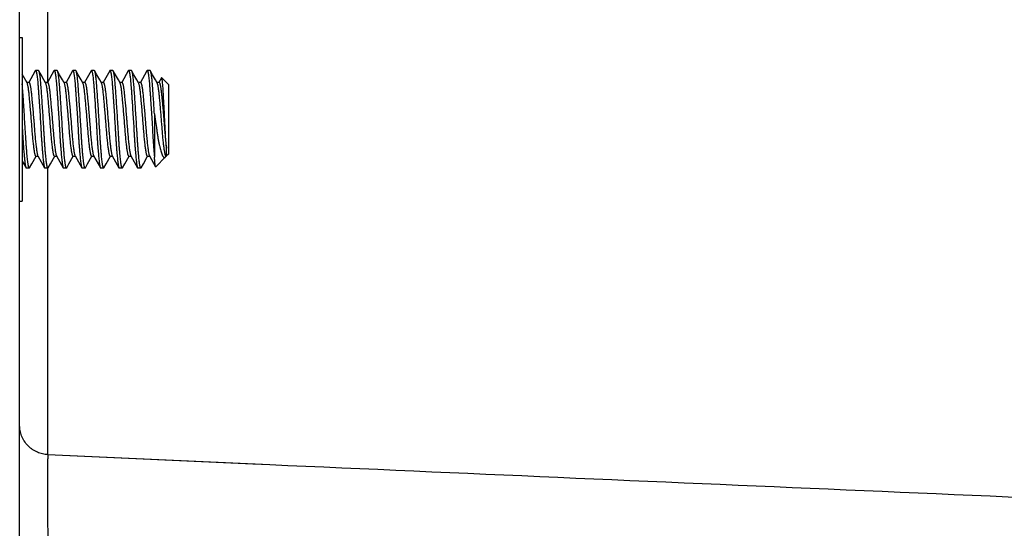
# Model space of a CAD drawing. Units: inches. Extents: x 0 to 444, y -199 to 106.
# Drawn here: x 32 to 34, y 15 to 16 of the extents above; entities that cross this region are included whole.
import ezdxf

# ---------------------------------------------------------------- set-up
doc = ezdxf.new("R2010")
doc.units = ezdxf.units.IN
doc.header["$LTSCALE"] = 2.2
doc.header["$MEASUREMENT"] = 0
doc.layers.get('0').update_dxf_attribs({"linetype": 'CONTINUOUS'})

msp = doc.modelspace()

# ---------------------------------------------------------------- linework, layer by layer
at = {"color": 7, "linetype": 'Continuous'}
for p, q in [((31.9468, 10.3508), (31.9468, 16.2429)), ((31.9468, 15.7258), (31.9511, 15.7258)), ((31.9511, 15.7258), (31.9511, 15.4502)), ((31.9593, 15.6492), (31.9511, 15.6637)), ((31.969, 15.6622), (31.9622, 15.65)), ((31.9731, 15.6696), (31.969, 15.6622)), ((31.9731, 15.6696), (31.9736, 15.67)), ((31.9786, 15.67), (31.9736, 15.67)), ((31.9792, 15.6695), (31.9786, 15.67)), ((32.0043, 15.6696), (31.9934, 15.65)), ((32.0043, 15.6696), (32.0049, 15.67)), ((32.0098, 15.67), (32.0049, 15.67)), ((32.0104, 15.6695), (32.0098, 15.67)), ((32.0356, 15.6696), (32.0247, 15.65)), ((32.0356, 15.6696), (32.0361, 15.67)), ((32.0411, 15.67), (32.0361, 15.67)), ((32.0417, 15.6695), (32.0411, 15.67)), ((32.0668, 15.6696), (32.0559, 15.65)), ((32.0668, 15.6696), (32.0674, 15.67)), ((32.0723, 15.67), (32.0674, 15.67)), ((32.0729, 15.6695), (32.0723, 15.67)), ((32.0981, 15.6696), (32.0872, 15.65)), ((32.0981, 15.6696), (32.0986, 15.67)), ((32.1036, 15.67), (32.0986, 15.67)), ((32.1042, 15.6695), (32.1036, 15.67)), ((32.1293, 15.6696), (32.1184, 15.65)), ((32.1293, 15.6696), (32.1299, 15.67)), ((32.1348, 15.67), (32.1299, 15.67)), ((32.1354, 15.6695), (32.1348, 15.67)), ((32.1566, 15.6624), (32.1497, 15.65)), ((32.1606, 15.6696), (32.1566, 15.6624)), ((32.1606, 15.6696), (32.1611, 15.67)), ((32.1661, 15.67), (32.1611, 15.67)), ((32.1667, 15.6695), (32.1661, 15.67)), ((31.9624, 15.6499), (31.9589, 15.6499)), ((31.9598, 15.6481), (31.9593, 15.6492)), ((31.9937, 15.6499), (31.9901, 15.6499)), ((32.0249, 15.6499), (32.0214, 15.6499)), ((32.0562, 15.6499), (32.0526, 15.6499)), ((32.0532, 15.6488), (32.053, 15.6492)), ((32.0874, 15.6499), (32.0839, 15.6499)), ((32.1187, 15.6499), (32.1151, 15.6499)), ((32.1499, 15.6499), (32.1464, 15.6499)), ((32.1469, 15.6489), (32.1468, 15.6492)), ((32.1812, 15.6499), (32.1776, 15.6499)), ((32.1852, 15.6577), (32.1809, 15.65)), ((32.1856, 15.6578), (32.1852, 15.6577)), ((32.1968, 15.6466), (32.1856, 15.6578)), ((32.1968, 15.6466), (32.1968, 15.5295)), ((32.1734, 15.5974), (32.1734, 15.5243)), ((32.1734, 15.5974), (32.1747, 15.588)), ((31.9672, 15.513), (31.9744, 15.526)), ((31.9741, 15.5262), (31.9777, 15.5262)), ((31.9774, 15.5268), (31.9887, 15.5065)), ((31.9984, 15.513), (32.0057, 15.526)), ((32.0054, 15.5262), (32.009, 15.5262)), ((32.0085, 15.5271), (32.0086, 15.5268)), ((32.0086, 15.5268), (32.02, 15.5065)), ((32.0297, 15.513), (32.0369, 15.526)), ((32.0366, 15.5262), (32.0402, 15.5262)), ((32.0397, 15.5272), (32.0399, 15.5268)), ((32.0399, 15.5268), (32.0512, 15.5065)), ((32.0609, 15.513), (32.0682, 15.526)), ((32.0679, 15.5262), (32.0715, 15.5262)), ((32.0711, 15.5268), (32.0825, 15.5065)), ((32.0922, 15.513), (32.0994, 15.526)), ((32.0991, 15.5262), (32.1027, 15.5262)), ((32.1022, 15.5271), (32.1024, 15.5268)), ((32.1024, 15.5268), (32.1137, 15.5065)), ((32.1234, 15.513), (32.1307, 15.526)), ((32.1304, 15.5262), (32.134, 15.5262)), ((32.1336, 15.5268), (32.145, 15.5065)), ((32.1547, 15.513), (32.1619, 15.526)), ((32.1616, 15.5262), (32.1652, 15.5262)), ((32.1648, 15.5269), (32.1649, 15.5268)), ((32.1649, 15.5268), (32.1752, 15.5083)), ((32.192, 15.5247), (32.1931, 15.5259)), ((32.1929, 15.5262), (32.1936, 15.5262)), ((32.1936, 15.5262), (32.1936, 15.5393)), ((32.1968, 15.5295), (32.1938, 15.5265)), ((31.9511, 15.5178), (31.9575, 15.5065)), ((31.9635, 15.5065), (31.9672, 15.513)), ((31.9948, 15.5065), (31.9984, 15.513)), ((32.026, 15.5065), (32.0297, 15.513)), ((32.0573, 15.5065), (32.0609, 15.513)), ((32.0885, 15.5065), (32.0922, 15.513)), ((32.1198, 15.5065), (32.1234, 15.513)), ((32.151, 15.5065), (32.1547, 15.513)), ((32.1921, 15.5247), (32.1755, 15.5082)), ((31.9575, 15.5065), (31.958, 15.506)), ((31.963, 15.506), (31.958, 15.506)), ((31.9635, 15.5065), (31.963, 15.506)), ((31.9887, 15.5065), (31.9892, 15.506)), ((31.9942, 15.506), (31.9892, 15.506)), ((31.9948, 15.5065), (31.9942, 15.506)), ((32.02, 15.5065), (32.0205, 15.506)), ((32.0255, 15.506), (32.0205, 15.506)), ((32.026, 15.5065), (32.0255, 15.506)), ((32.0512, 15.5065), (32.0517, 15.506)), ((32.0567, 15.506), (32.0517, 15.506)), ((32.0573, 15.5065), (32.0567, 15.506)), ((32.0825, 15.5065), (32.083, 15.506)), ((32.088, 15.506), (32.083, 15.506)), ((32.0885, 15.5065), (32.088, 15.506)), ((32.1137, 15.5065), (32.1142, 15.506)), ((32.1192, 15.506), (32.1142, 15.506)), ((32.1198, 15.5065), (32.1192, 15.506)), ((32.145, 15.5065), (32.1455, 15.506)), ((32.1505, 15.506), (32.1455, 15.506)), ((32.151, 15.5065), (32.1505, 15.506)), ((32.1755, 15.5082), (32.1752, 15.5083)), ((31.9468, 15.4502), (31.9511, 15.4502))]:
    msp.add_line(p, q, dxfattribs=at)
at = {"color": 9, "linetype": 'Continuous'}
for p, q in [((31.9942, 15.6515), (31.9942, 15.866)), ((31.9942, 15.0242), (31.9942, 15.506)), ((31.9942, 15.0242), (32.3674, 15.0076)), ((31.9942, 15.0242), (32.3385, 15.0088)), ((32.3385, 15.0088), (32.3674, 15.0075))]:
    msp.add_line(p, q, dxfattribs=at)
at = {"color": 7, "linetype": 'Continuous'}
for points in [[(31.9905, 15.6492), (31.9877, 15.6542), (31.9828, 15.663), (31.9792, 15.6695)], [(32.0218, 15.6492), (32.0189, 15.6542), (32.014, 15.663), (32.0104, 15.6695)], [(32.053, 15.6492), (32.0502, 15.6542), (32.0453, 15.663), (32.0417, 15.6695)], [(32.0843, 15.6492), (32.0814, 15.6542), (32.0765, 15.663), (32.0729, 15.6695)], [(32.1155, 15.6492), (32.1127, 15.6542), (32.1078, 15.663), (32.1042, 15.6695)], [(32.1468, 15.6492), (32.1439, 15.6542), (32.139, 15.663), (32.1354, 15.6695)], [(32.178, 15.6492), (32.1752, 15.6542), (32.1703, 15.663), (32.1667, 15.6695)]]:
    msp.add_lwpolyline(points, dxfattribs=at)
for centre, radius, start, end in [((31.9867, 15.647), 0.00446, 27.0031, 29.2963), ((32.0806, 15.6471), 0.00427, 27.5465, 29.2756), ((32.1744, 15.6471), 0.00419, 27.9509, 29.1796), ((31.9803, 15.5284), 0.0034, 206.9084, 209.1097), ((32.0741, 15.5285), 0.00344, 206.9681, 209.2917), ((32.1364, 15.5283), 0.00319, 208.0944, 209.2117), ((32.1822, 15.5333), 0.0131, 325.8798, 326.67), ((32.1812, 15.5339), 0.0143, 326.6739, 327.7346)]:
    msp.add_arc(centre, radius, start, end, dxfattribs=at)
at = {"color": 9, "linetype": 'Continuous'}
msp.add_arc((67.5906, 809.544), 795.3168, 267.4616388, 267.6013314, dxfattribs=at)
at = {"color": 7, "linetype": 'Continuous'}
for points, knots in [([(31.9736, 15.67), (31.9736, 15.67), (31.9737, 15.67), (31.9739, 15.6699), (31.974, 15.6698), (31.9742, 15.6695), (31.9744, 15.6691), (31.9746, 15.6684), (31.9749, 15.6675), (31.9751, 15.6664), (31.9754, 15.6652), (31.9756, 15.6637), (31.9759, 15.6621), (31.9762, 15.6596), (31.9767, 15.656), (31.9771, 15.6512), (31.9776, 15.6458), (31.978, 15.6399), (31.9785, 15.6334), (31.979, 15.6266), (31.9797, 15.6167), (31.9805, 15.6038), (31.9812, 15.5934), (31.9815, 15.588)], [0, 0, 0, 0, 0.001522, 0.003273, 0.005399, 0.007984, 0.01468, 0.023545, 0.034642, 0.047982, 0.063548, 0.081317, 0.10126, 0.123342, 0.173699, 0.231926, 0.297501, 0.3698, 0.448157, 0.531801, 0.619926, 0.806288, 1, 1, 1, 1]), ([(31.9865, 15.588), (31.9862, 15.593), (31.9856, 15.6027), (31.9846, 15.6169), (31.9837, 15.6302), (31.983, 15.6404), (31.9824, 15.6478), (31.982, 15.6527), (31.9816, 15.6569), (31.9811, 15.6607), (31.9806, 15.6638), (31.9802, 15.666), (31.9799, 15.6674), (31.9797, 15.6683), (31.9794, 15.669), (31.9793, 15.6693), (31.9792, 15.6695)], [0, 0, 0, 0, 0.181712, 0.357569, 0.521521, 0.66829, 0.733674, 0.793007, 0.845814, 0.891672, 0.930249, 0.961241, 0.973836, 0.984485, 0.993196, 1, 1, 1, 1]), ([(32.0049, 15.67), (32.0049, 15.67), (32.005, 15.67), (32.0051, 15.6699), (32.0052, 15.6698), (32.0054, 15.6695), (32.0056, 15.6691), (32.0059, 15.6684), (32.0061, 15.6675), (32.0064, 15.6664), (32.0066, 15.6652), (32.0069, 15.6637), (32.0071, 15.6621), (32.0075, 15.6596), (32.0079, 15.656), (32.0084, 15.6512), (32.0088, 15.6458), (32.0093, 15.6399), (32.0098, 15.6334), (32.0102, 15.6266), (32.0109, 15.6167), (32.0118, 15.6038), (32.0124, 15.5934), (32.0128, 15.588)], [0, 0, 0, 0, 0.001522, 0.003273, 0.005399, 0.007984, 0.01468, 0.023545, 0.034642, 0.047982, 0.063548, 0.081317, 0.10126, 0.123342, 0.173699, 0.231926, 0.297501, 0.3698, 0.448157, 0.531801, 0.619926, 0.806288, 1, 1, 1, 1]), ([(32.0177, 15.588), (32.0174, 15.593), (32.0168, 15.6027), (32.0159, 15.6169), (32.015, 15.6302), (32.0142, 15.6404), (32.0137, 15.6478), (32.0132, 15.6527), (32.0128, 15.6569), (32.0123, 15.6607), (32.0119, 15.6638), (32.0115, 15.666), (32.0111, 15.6674), (32.0109, 15.6683), (32.0107, 15.669), (32.0105, 15.6693), (32.0104, 15.6695)], [0, 0, 0, 0, 0.181712, 0.357569, 0.521521, 0.66829, 0.733674, 0.793007, 0.845814, 0.891672, 0.930249, 0.961241, 0.973836, 0.984485, 0.993196, 1, 1, 1, 1]), ([(32.0361, 15.67), (32.0361, 15.67), (32.0362, 15.67), (32.0364, 15.6699), (32.0365, 15.6698), (32.0367, 15.6695), (32.0369, 15.6691), (32.0371, 15.6684), (32.0374, 15.6675), (32.0376, 15.6664), (32.0379, 15.6652), (32.0381, 15.6637), (32.0384, 15.6621), (32.0387, 15.6596), (32.0392, 15.656), (32.0396, 15.6512), (32.0401, 15.6458), (32.0405, 15.6399), (32.041, 15.6334), (32.0415, 15.6266), (32.0422, 15.6167), (32.043, 15.6038), (32.0437, 15.5934), (32.044, 15.588)], [0, 0, 0, 0, 0.001522, 0.003273, 0.005399, 0.007984, 0.01468, 0.023545, 0.034642, 0.047982, 0.063548, 0.081317, 0.10126, 0.123342, 0.173699, 0.231926, 0.297501, 0.3698, 0.448157, 0.531801, 0.619926, 0.806288, 1, 1, 1, 1]), ([(32.049, 15.588), (32.0487, 15.593), (32.0481, 15.6027), (32.0471, 15.6169), (32.0462, 15.6302), (32.0455, 15.6404), (32.0449, 15.6478), (32.0445, 15.6527), (32.0441, 15.6569), (32.0436, 15.6607), (32.0431, 15.6638), (32.0427, 15.666), (32.0424, 15.6674), (32.0422, 15.6683), (32.0419, 15.669), (32.0418, 15.6693), (32.0417, 15.6695)], [0, 0, 0, 0, 0.181712, 0.357569, 0.521521, 0.66829, 0.733674, 0.793007, 0.845814, 0.891672, 0.930249, 0.961241, 0.973836, 0.984485, 0.993196, 1, 1, 1, 1]), ([(32.0674, 15.67), (32.0674, 15.67), (32.0675, 15.67), (32.0676, 15.6699), (32.0677, 15.6698), (32.0679, 15.6695), (32.0681, 15.6691), (32.0684, 15.6684), (32.0686, 15.6675), (32.0689, 15.6664), (32.0691, 15.6652), (32.0694, 15.6637), (32.0696, 15.6621), (32.07, 15.6596), (32.0704, 15.656), (32.0709, 15.6512), (32.0713, 15.6458), (32.0718, 15.6399), (32.0723, 15.6334), (32.0727, 15.6266), (32.0734, 15.6167), (32.0743, 15.6038), (32.0749, 15.5934), (32.0753, 15.588)], [0, 0, 0, 0, 0.001522, 0.003273, 0.005399, 0.007984, 0.01468, 0.023545, 0.034642, 0.047982, 0.063548, 0.081317, 0.10126, 0.123342, 0.173699, 0.231926, 0.297501, 0.3698, 0.448157, 0.531801, 0.619926, 0.806288, 1, 1, 1, 1]), ([(32.0802, 15.588), (32.0799, 15.593), (32.0793, 15.6027), (32.0784, 15.6169), (32.0775, 15.6302), (32.0767, 15.6404), (32.0762, 15.6478), (32.0757, 15.6527), (32.0753, 15.6569), (32.0748, 15.6607), (32.0744, 15.6638), (32.074, 15.666), (32.0736, 15.6674), (32.0734, 15.6683), (32.0732, 15.669), (32.073, 15.6693), (32.0729, 15.6695)], [0, 0, 0, 0, 0.181712, 0.357569, 0.521521, 0.66829, 0.733674, 0.793007, 0.845814, 0.891672, 0.930249, 0.961241, 0.973836, 0.984485, 0.993196, 1, 1, 1, 1]), ([(32.0986, 15.67), (32.0986, 15.67), (32.0987, 15.67), (32.0989, 15.6699), (32.099, 15.6698), (32.0992, 15.6695), (32.0994, 15.6691), (32.0996, 15.6684), (32.0999, 15.6675), (32.1001, 15.6664), (32.1004, 15.6652), (32.1006, 15.6637), (32.1009, 15.6621), (32.1012, 15.6596), (32.1017, 15.656), (32.1021, 15.6512), (32.1026, 15.6458), (32.103, 15.6399), (32.1035, 15.6334), (32.104, 15.6266), (32.1047, 15.6167), (32.1055, 15.6038), (32.1062, 15.5934), (32.1065, 15.588)], [0, 0, 0, 0, 0.001522, 0.003273, 0.005399, 0.007984, 0.01468, 0.023545, 0.034642, 0.047982, 0.063548, 0.081317, 0.10126, 0.123342, 0.173699, 0.231926, 0.297501, 0.3698, 0.448157, 0.531801, 0.619926, 0.806288, 1, 1, 1, 1]), ([(32.1115, 15.588), (32.1112, 15.593), (32.1106, 15.6027), (32.1096, 15.6169), (32.1087, 15.6302), (32.108, 15.6404), (32.1074, 15.6478), (32.107, 15.6527), (32.1066, 15.6569), (32.1061, 15.6607), (32.1056, 15.6638), (32.1052, 15.666), (32.1049, 15.6674), (32.1047, 15.6683), (32.1044, 15.669), (32.1043, 15.6693), (32.1042, 15.6695)], [0, 0, 0, 0, 0.181712, 0.357569, 0.521521, 0.66829, 0.733674, 0.793007, 0.845814, 0.891672, 0.930249, 0.961241, 0.973836, 0.984485, 0.993196, 1, 1, 1, 1]), ([(32.1299, 15.67), (32.1299, 15.67), (32.13, 15.67), (32.1301, 15.6699), (32.1302, 15.6698), (32.1304, 15.6695), (32.1306, 15.6691), (32.1309, 15.6684), (32.1311, 15.6675), (32.1314, 15.6664), (32.1316, 15.6652), (32.1319, 15.6637), (32.1321, 15.6621), (32.1325, 15.6596), (32.1329, 15.656), (32.1334, 15.6512), (32.1338, 15.6458), (32.1343, 15.6399), (32.1348, 15.6334), (32.1352, 15.6266), (32.1359, 15.6167), (32.1368, 15.6038), (32.1374, 15.5934), (32.1378, 15.588)], [0, 0, 0, 0, 0.001522, 0.003273, 0.005399, 0.007984, 0.01468, 0.023545, 0.034642, 0.047982, 0.063548, 0.081317, 0.10126, 0.123342, 0.173699, 0.231926, 0.297501, 0.3698, 0.448157, 0.531801, 0.619926, 0.806288, 1, 1, 1, 1]), ([(32.1427, 15.588), (32.1424, 15.593), (32.1418, 15.6027), (32.1409, 15.6169), (32.14, 15.6302), (32.1392, 15.6404), (32.1387, 15.6478), (32.1382, 15.6527), (32.1378, 15.6569), (32.1373, 15.6607), (32.1369, 15.6638), (32.1365, 15.666), (32.1361, 15.6674), (32.1359, 15.6683), (32.1357, 15.669), (32.1355, 15.6693), (32.1354, 15.6695)], [0, 0, 0, 0, 0.181712, 0.357569, 0.521521, 0.66829, 0.733674, 0.793007, 0.845814, 0.891672, 0.930249, 0.961241, 0.973836, 0.984485, 0.993196, 1, 1, 1, 1]), ([(32.1611, 15.67), (32.1611, 15.67), (32.1612, 15.67), (32.1614, 15.6699), (32.1615, 15.6698), (32.1617, 15.6695), (32.1619, 15.6691), (32.1621, 15.6684), (32.1624, 15.6675), (32.1626, 15.6664), (32.1629, 15.6652), (32.1631, 15.6637), (32.1634, 15.6621), (32.1637, 15.6596), (32.1642, 15.656), (32.1646, 15.6512), (32.1651, 15.6458), (32.1655, 15.6399), (32.166, 15.6334), (32.1665, 15.6266), (32.1672, 15.6167), (32.168, 15.6038), (32.1687, 15.5934), (32.169, 15.588)], [0, 0, 0, 0, 0.001522, 0.003273, 0.005399, 0.007984, 0.01468, 0.023545, 0.034642, 0.047982, 0.063548, 0.081317, 0.10126, 0.123342, 0.173699, 0.231926, 0.297501, 0.3698, 0.448157, 0.531801, 0.619926, 0.806288, 1, 1, 1, 1]), ([(32.1734, 15.5974), (32.1731, 15.6019), (32.1726, 15.6107), (32.1717, 15.6234), (32.171, 15.6335), (32.1704, 15.6409), (32.1701, 15.6459), (32.1697, 15.6506), (32.1693, 15.6548), (32.1689, 15.6585), (32.1684, 15.6617), (32.168, 15.6645), (32.1676, 15.6664), (32.1673, 15.6677), (32.1671, 15.6684), (32.1669, 15.669), (32.1668, 15.6694), (32.1667, 15.6695)], [0, 0, 0, 0, 0.186241, 0.363776, 0.52736, 0.602512, 0.672541, 0.736943, 0.795282, 0.847173, 0.892253, 0.930249, 0.960938, 0.973488, 0.98417, 0.992996, 1, 1, 1, 1]), ([(31.9552, 15.588), (31.9549, 15.5936), (31.9542, 15.6044), (31.9533, 15.6177), (31.9526, 15.6279), (31.9521, 15.635), (31.9516, 15.6415), (31.9513, 15.6457), (31.9512, 15.6477)], [0, 0, 0, 0, 0.277941, 0.544538, 0.67, 0.788534, 0.898927, 1, 1, 1, 1]), ([(31.9741, 15.5262), (31.9741, 15.5262), (31.9739, 15.5262), (31.9737, 15.5265), (31.9734, 15.5268), (31.9732, 15.5272), (31.973, 15.5278), (31.9728, 15.5285), (31.9726, 15.5293), (31.9723, 15.5307), (31.9719, 15.5326), (31.9715, 15.5353), (31.971, 15.5384), (31.9706, 15.5419), (31.9701, 15.5458), (31.9696, 15.5501), (31.9692, 15.5546), (31.9686, 15.5612), (31.9678, 15.5699), (31.967, 15.5807), (31.9661, 15.5918), (31.9652, 15.6028), (31.9644, 15.6116), (31.9638, 15.6184), (31.9632, 15.6245), (31.9627, 15.6302), (31.9621, 15.6355), (31.9616, 15.6388), (31.9612, 15.6418), (31.9607, 15.6443), (31.9603, 15.6464), (31.9599, 15.6476), (31.9598, 15.6481)], [0, 0, 0, 0, 0.001915, 0.004306, 0.007455, 0.011482, 0.016436, 0.022336, 0.029186, 0.036984, 0.055402, 0.077515, 0.103145, 0.132054, 0.164001, 0.198744, 0.236019, 0.275508, 0.359814, 0.448985, 0.540124, 0.630256, 0.716471, 0.757213, 0.795907, 0.865976, 0.896803, 0.924468, 0.94876, 0.969533, 0.986651, 1, 1, 1, 1]), ([(31.9624, 15.6499), (31.9625, 15.6499), (31.9627, 15.6498), (31.9629, 15.6496), (31.9632, 15.6492), (31.9634, 15.6487), (31.9637, 15.6481), (31.9639, 15.6473), (31.9642, 15.6464), (31.9645, 15.645), (31.9649, 15.6429), (31.9654, 15.64), (31.9658, 15.6367), (31.9662, 15.6331), (31.9667, 15.6291), (31.9671, 15.6247), (31.9675, 15.6199), (31.9682, 15.613), (31.969, 15.6037), (31.9698, 15.5942), (31.9705, 15.5865), (31.9709, 15.5808), (31.9713, 15.5752), (31.9718, 15.5698), (31.9722, 15.5645), (31.9726, 15.5593), (31.9731, 15.5544), (31.9736, 15.5496), (31.9741, 15.5452), (31.9746, 15.5412), (31.9751, 15.5376), (31.9755, 15.5345), (31.976, 15.5318), (31.9764, 15.5297), (31.9768, 15.5283), (31.9771, 15.5274), (31.9772, 15.5271), (31.9773, 15.5269)], [0, 0, 0, 0, 0.001987, 0.004528, 0.007918, 0.012289, 0.017684, 0.024116, 0.031584, 0.040078, 0.060014, 0.08362, 0.110462, 0.139955, 0.172073, 0.207493, 0.246081, 0.287446, 0.376586, 0.470301, 0.517339, 0.563572, 0.608325, 0.65176, 0.694484, 0.736411, 0.776924, 0.815419, 0.851324, 0.88413, 0.913408, 0.938822, 0.960197, 0.977398, 0.99051, 0.995697, 1, 1, 1, 1]), ([(32.0054, 15.5262), (32.0053, 15.5262), (32.0051, 15.5263), (32.0049, 15.5265), (32.0047, 15.5268), (32.0045, 15.5273), (32.0043, 15.5279), (32.004, 15.5286), (32.0038, 15.5295), (32.0035, 15.5309), (32.0031, 15.5329), (32.0027, 15.5357), (32.0022, 15.539), (32.0017, 15.5427), (32.0012, 15.5468), (32.0006, 15.5529), (31.9998, 15.5612), (31.9989, 15.5718), (31.9982, 15.5811), (31.9976, 15.5887), (31.997, 15.5963), (31.9962, 15.6055), (31.9953, 15.616), (31.9944, 15.6256), (31.9936, 15.6328), (31.993, 15.6378), (31.9926, 15.641), (31.9921, 15.6437), (31.9917, 15.6459), (31.9912, 15.6475), (31.9909, 15.6484), (31.9907, 15.6488), (31.9906, 15.649)], [0, 0, 0, 0, 0.001912, 0.004349, 0.007592, 0.011755, 0.016889, 0.023016, 0.030146, 0.038283, 0.057512, 0.080529, 0.107135, 0.137128, 0.170282, 0.206291, 0.285579, 0.372355, 0.463663, 0.510047, 0.556398, 0.647408, 0.733517, 0.811793, 0.879559, 0.908756, 0.934535, 0.956692, 0.975041, 0.989473, 0.99522, 1, 1, 1, 1]), ([(31.9937, 15.6499), (31.9938, 15.6499), (31.9939, 15.6498), (31.9942, 15.6496), (31.9944, 15.6492), (31.9947, 15.6487), (31.9949, 15.6481), (31.9952, 15.6474), (31.9954, 15.6465), (31.9957, 15.6451), (31.9962, 15.643), (31.9966, 15.6401), (31.9971, 15.6369), (31.9975, 15.6333), (31.9979, 15.6293), (31.9983, 15.625), (31.9988, 15.6203), (31.9994, 15.6134), (32.0002, 15.6042), (32.001, 15.5948), (32.0017, 15.5871), (32.0021, 15.5814), (32.0025, 15.5759), (32.003, 15.5705), (32.0034, 15.5652), (32.0038, 15.56), (32.0043, 15.5551), (32.0048, 15.5503), (32.0053, 15.5459), (32.0057, 15.5418), (32.0062, 15.5381), (32.0067, 15.535), (32.0072, 15.5323), (32.0076, 15.5301), (32.008, 15.5284), (32.0083, 15.5275), (32.0085, 15.5271)], [0, 0, 0, 0, 0.001978, 0.004503, 0.007862, 0.012187, 0.017529, 0.023899, 0.031293, 0.039702, 0.059447, 0.082802, 0.109372, 0.138677, 0.170471, 0.205515, 0.243743, 0.284725, 0.37316, 0.466338, 0.513167, 0.559318, 0.604157, 0.647524, 0.690007, 0.731862, 0.772464, 0.81112, 0.847283, 0.880454, 0.910215, 0.936194, 0.958194, 0.976096, 0.989903, 1, 1, 1, 1]), ([(32.0367, 15.5262), (32.0366, 15.5262), (32.0364, 15.5263), (32.0362, 15.5265), (32.0359, 15.5268), (32.0357, 15.5273), (32.0355, 15.5279), (32.0353, 15.5287), (32.035, 15.5295), (32.0347, 15.5309), (32.0344, 15.533), (32.0339, 15.5359), (32.0334, 15.5391), (32.033, 15.5429), (32.0325, 15.547), (32.0318, 15.5531), (32.031, 15.5615), (32.0302, 15.5722), (32.0293, 15.5835), (32.0284, 15.5949), (32.0274, 15.6061), (32.0265, 15.6166), (32.0257, 15.6248), (32.0251, 15.6308), (32.0246, 15.6348), (32.0242, 15.6383), (32.0238, 15.6414), (32.0233, 15.6441), (32.0228, 15.6462), (32.0224, 15.6477), (32.0221, 15.6486), (32.0219, 15.649), (32.0218, 15.6492)], [0, 0, 0, 0, 0.001956, 0.004437, 0.007724, 0.011941, 0.017145, 0.023353, 0.030567, 0.038776, 0.058132, 0.081302, 0.108142, 0.138417, 0.171832, 0.208094, 0.287954, 0.375271, 0.467049, 0.56015, 0.651313, 0.73739, 0.8154, 0.850494, 0.882602, 0.911459, 0.936811, 0.958444, 0.976236, 0.990097, 0.995541, 1, 1, 1, 1]), ([(32.0249, 15.6499), (32.025, 15.6499), (32.0252, 15.6498), (32.0254, 15.6496), (32.0257, 15.6492), (32.0259, 15.6488), (32.0262, 15.6481), (32.0264, 15.6474), (32.0266, 15.6465), (32.027, 15.6451), (32.0274, 15.643), (32.0278, 15.6402), (32.0283, 15.637), (32.0287, 15.6334), (32.0291, 15.6295), (32.0295, 15.6252), (32.03, 15.6205), (32.0306, 15.6137), (32.0313, 15.6065), (32.0319, 15.5991), (32.0324, 15.5933), (32.0329, 15.5876), (32.0333, 15.5819), (32.0338, 15.5764), (32.0342, 15.571), (32.0346, 15.5657), (32.035, 15.5606), (32.0355, 15.5556), (32.036, 15.5509), (32.0364, 15.5464), (32.0369, 15.5423), (32.0374, 15.5386), (32.0379, 15.5354), (32.0383, 15.5326), (32.0388, 15.5304), (32.0391, 15.5288), (32.0394, 15.5278), (32.0396, 15.5274), (32.0397, 15.5272)], [0, 0, 0, 0, 0.001971, 0.004483, 0.00782, 0.01211, 0.017411, 0.023733, 0.03107, 0.039408, 0.058992, 0.082176, 0.108567, 0.137639, 0.16926, 0.203985, 0.24193, 0.282629, 0.370517, 0.416592, 0.463272, 0.509964, 0.556056, 0.600886, 0.644108, 0.6866, 0.728415, 0.76901, 0.807772, 0.844141, 0.877597, 0.90771, 0.934128, 0.956609, 0.975035, 0.989408, 0.995148, 1, 1, 1, 1]), ([(32.0679, 15.5262), (32.0678, 15.5262), (32.0676, 15.5262), (32.0674, 15.5265), (32.0672, 15.5268), (32.067, 15.5273), (32.0668, 15.5279), (32.0665, 15.5286), (32.0663, 15.5294), (32.066, 15.5308), (32.0656, 15.5328), (32.0652, 15.5356), (32.0647, 15.5388), (32.0642, 15.5425), (32.0638, 15.5465), (32.0633, 15.5509), (32.0628, 15.5556), (32.0622, 15.5624), (32.0615, 15.5713), (32.0606, 15.5824), (32.0597, 15.5937), (32.0588, 15.6048), (32.0578, 15.6153), (32.0569, 15.6249), (32.0562, 15.6321), (32.0556, 15.6372), (32.0552, 15.6404), (32.0547, 15.6432), (32.0542, 15.6455), (32.0538, 15.6471), (32.0535, 15.6482), (32.0533, 15.6486), (32.0532, 15.6488)], [0, 0, 0, 0, 0.001932, 0.004363, 0.007585, 0.011717, 0.016805, 0.02287, 0.029916, 0.037943, 0.05692, 0.079698, 0.106058, 0.135761, 0.168566, 0.204226, 0.242433, 0.282848, 0.368944, 0.459682, 0.551982, 0.642746, 0.728915, 0.807497, 0.875914, 0.905568, 0.931844, 0.954571, 0.973589, 0.988755, 0.994865, 1, 1, 1, 1]), ([(32.0562, 15.6499), (32.0563, 15.6499), (32.0564, 15.6498), (32.0567, 15.6496), (32.0569, 15.6492), (32.0572, 15.6487), (32.0574, 15.6481), (32.0577, 15.6473), (32.0579, 15.6464), (32.0583, 15.645), (32.0587, 15.6429), (32.0591, 15.64), (32.0596, 15.6367), (32.06, 15.6331), (32.0604, 15.6291), (32.061, 15.623), (32.0618, 15.6146), (32.0628, 15.6037), (32.0636, 15.5942), (32.0642, 15.5865), (32.0647, 15.5808), (32.0651, 15.5752), (32.0655, 15.5698), (32.0659, 15.5645), (32.0665, 15.5578), (32.0671, 15.5513), (32.0678, 15.5452), (32.0683, 15.5412), (32.0688, 15.5376), (32.0693, 15.5345), (32.0697, 15.5319), (32.0702, 15.5298), (32.0705, 15.5283), (32.0708, 15.5274), (32.071, 15.5271), (32.0711, 15.5269)], [0, 0, 0, 0, 0.001986, 0.004531, 0.007922, 0.012286, 0.01768, 0.024118, 0.031591, 0.040079, 0.060001, 0.083579, 0.110415, 0.139883, 0.172082, 0.207475, 0.287349, 0.376477, 0.470167, 0.517155, 0.563403, 0.60832, 0.651627, 0.694335, 0.736272, 0.815271, 0.851193, 0.884014, 0.913312, 0.938756, 0.960138, 0.977383, 0.990561, 0.995722, 1, 1, 1, 1]), ([(32.0992, 15.5262), (32.0991, 15.5262), (32.0989, 15.5263), (32.0987, 15.5265), (32.0984, 15.5268), (32.0982, 15.5273), (32.098, 15.5279), (32.0978, 15.5286), (32.0976, 15.5295), (32.0973, 15.5309), (32.0969, 15.533), (32.0964, 15.5358), (32.0959, 15.539), (32.0955, 15.5427), (32.095, 15.5468), (32.0943, 15.5529), (32.0935, 15.5613), (32.0927, 15.5719), (32.0918, 15.5831), (32.0909, 15.5945), (32.0899, 15.6056), (32.089, 15.6162), (32.0882, 15.6244), (32.0876, 15.6304), (32.0872, 15.6344), (32.0867, 15.6379), (32.0863, 15.6411), (32.0858, 15.6438), (32.0854, 15.646), (32.085, 15.6475), (32.0846, 15.6485), (32.0844, 15.6489), (32.0843, 15.649)], [0, 0, 0, 0, 0.001916, 0.004362, 0.007614, 0.01179, 0.01694, 0.023089, 0.030249, 0.038415, 0.05769, 0.080748, 0.107407, 0.137476, 0.170705, 0.206782, 0.286211, 0.373136, 0.464566, 0.557403, 0.648458, 0.734547, 0.812756, 0.848045, 0.880361, 0.909465, 0.935136, 0.957159, 0.97535, 0.989629, 0.995299, 1, 1, 1, 1]), ([(32.0874, 15.6499), (32.0875, 15.6499), (32.0877, 15.6498), (32.0879, 15.6496), (32.0882, 15.6492), (32.0884, 15.6487), (32.0887, 15.6481), (32.0889, 15.6474), (32.0891, 15.6465), (32.0895, 15.6451), (32.0899, 15.643), (32.0904, 15.6401), (32.0908, 15.6369), (32.0912, 15.6333), (32.0916, 15.6294), (32.0921, 15.625), (32.0925, 15.6203), (32.0932, 15.6134), (32.094, 15.6043), (32.0948, 15.5949), (32.0954, 15.5872), (32.0959, 15.5815), (32.0963, 15.576), (32.0967, 15.5706), (32.0971, 15.5653), (32.0976, 15.5602), (32.098, 15.5552), (32.0985, 15.5504), (32.099, 15.546), (32.0995, 15.5419), (32.1, 15.5383), (32.1004, 15.5351), (32.1009, 15.5324), (32.1013, 15.5302), (32.1017, 15.5286), (32.102, 15.5277), (32.1021, 15.5273), (32.1022, 15.5271)], [0, 0, 0, 0, 0.001976, 0.004498, 0.007856, 0.012172, 0.017501, 0.023864, 0.031251, 0.039643, 0.059333, 0.082646, 0.109185, 0.138413, 0.170158, 0.205155, 0.24328, 0.284205, 0.372498, 0.465591, 0.512368, 0.558432, 0.603306, 0.646676, 0.689138, 0.731035, 0.771599, 0.810257, 0.846471, 0.879727, 0.909565, 0.935657, 0.957748, 0.975789, 0.989805, 0.995361, 1, 1, 1, 1]), ([(32.1304, 15.5262), (32.1303, 15.5262), (32.1301, 15.5263), (32.1299, 15.5265), (32.1297, 15.5268), (32.1295, 15.5273), (32.1292, 15.5279), (32.129, 15.5287), (32.1288, 15.5295), (32.1285, 15.5309), (32.1281, 15.533), (32.1277, 15.5358), (32.1272, 15.5391), (32.1267, 15.5429), (32.1262, 15.547), (32.1256, 15.5531), (32.1248, 15.5615), (32.1239, 15.5722), (32.123, 15.5835), (32.1221, 15.5949), (32.1212, 15.6061), (32.1203, 15.615), (32.1197, 15.6218), (32.1191, 15.6278), (32.1186, 15.6333), (32.118, 15.6383), (32.1175, 15.6414), (32.117, 15.6441), (32.1166, 15.6462), (32.1162, 15.6477), (32.1158, 15.6486), (32.1156, 15.649), (32.1155, 15.6492)], [0, 0, 0, 0, 0.001963, 0.004445, 0.007732, 0.011952, 0.017156, 0.02336, 0.030565, 0.038765, 0.058108, 0.081284, 0.108141, 0.138416, 0.171826, 0.208086, 0.287957, 0.37527, 0.467054, 0.560153, 0.651313, 0.737406, 0.777605, 0.815407, 0.882621, 0.911481, 0.936822, 0.958455, 0.976254, 0.990116, 0.995553, 1, 1, 1, 1]), ([(32.1187, 15.6499), (32.1188, 15.6499), (32.1189, 15.6498), (32.1192, 15.6496), (32.1194, 15.6492), (32.1197, 15.6487), (32.1199, 15.6481), (32.1202, 15.6473), (32.1204, 15.6464), (32.1208, 15.645), (32.1212, 15.6428), (32.1216, 15.64), (32.1221, 15.6367), (32.1225, 15.633), (32.1229, 15.629), (32.1233, 15.6246), (32.1238, 15.6198), (32.1243, 15.6147), (32.1248, 15.6093), (32.1254, 15.6017), (32.1261, 15.594), (32.1267, 15.5862), (32.1272, 15.5805), (32.1276, 15.575), (32.128, 15.5695), (32.1285, 15.5643), (32.1289, 15.5591), (32.1294, 15.5541), (32.1299, 15.5494), (32.1304, 15.545), (32.1309, 15.5409), (32.1313, 15.5374), (32.1318, 15.5343), (32.1323, 15.5317), (32.1326, 15.5299), (32.1329, 15.5287), (32.1331, 15.5279), (32.1334, 15.5273), (32.1335, 15.527), (32.1336, 15.5268)], [0, 0, 0, 0, 0.001991, 0.004544, 0.007951, 0.012332, 0.017741, 0.024201, 0.031708, 0.040238, 0.060248, 0.083927, 0.110833, 0.140486, 0.172696, 0.208226, 0.246971, 0.288498, 0.332312, 0.377888, 0.471799, 0.518849, 0.565155, 0.610019, 0.653454, 0.696166, 0.738128, 0.77862, 0.817045, 0.852848, 0.885519, 0.914612, 0.939832, 0.960954, 0.977909, 0.984824, 0.990764, 0.995816, 1, 1, 1, 1]), ([(32.1616, 15.5262), (32.1616, 15.5262), (32.1614, 15.5263), (32.1612, 15.5265), (32.1609, 15.5268), (32.1607, 15.5273), (32.1605, 15.5279), (32.1603, 15.5286), (32.1601, 15.5295), (32.1598, 15.5308), (32.1594, 15.5329), (32.1589, 15.5357), (32.1585, 15.5389), (32.158, 15.5426), (32.1575, 15.5466), (32.1569, 15.5527), (32.1561, 15.561), (32.1552, 15.5715), (32.1543, 15.5827), (32.1535, 15.594), (32.1525, 15.6051), (32.1515, 15.6156), (32.1507, 15.6252), (32.1499, 15.6324), (32.1493, 15.6375), (32.1489, 15.6407), (32.1484, 15.6434), (32.1479, 15.6457), (32.1475, 15.6473), (32.1472, 15.6483), (32.147, 15.6487), (32.1469, 15.6489)], [0, 0, 0, 0, 0.001922, 0.004355, 0.007584, 0.011728, 0.016835, 0.022924, 0.030002, 0.03807, 0.057157, 0.080047, 0.106519, 0.136345, 0.169298, 0.205117, 0.284039, 0.370435, 0.461427, 0.553915, 0.644789, 0.730942, 0.809387, 0.877534, 0.906983, 0.933036, 0.955513, 0.974244, 0.989081, 0.995026, 1, 1, 1, 1]), ([(32.1499, 15.6499), (32.15, 15.6499), (32.1502, 15.6498), (32.1504, 15.6496), (32.1507, 15.6492), (32.1509, 15.6487), (32.1512, 15.6481), (32.1514, 15.6473), (32.1517, 15.6465), (32.152, 15.645), (32.1524, 15.6429), (32.1529, 15.64), (32.1533, 15.6367), (32.1537, 15.6331), (32.1542, 15.6291), (32.1546, 15.6247), (32.155, 15.62), (32.1557, 15.613), (32.1565, 15.6038), (32.1573, 15.5943), (32.1579, 15.5866), (32.1584, 15.5809), (32.1588, 15.5753), (32.1592, 15.5699), (32.1597, 15.5646), (32.1601, 15.5595), (32.1606, 15.5545), (32.1611, 15.5498), (32.1616, 15.5453), (32.1621, 15.5413), (32.1625, 15.5377), (32.163, 15.5346), (32.1635, 15.5319), (32.1639, 15.5301), (32.1642, 15.5288), (32.1644, 15.5281), (32.1646, 15.5275), (32.1647, 15.5271), (32.1648, 15.5269)], [0, 0, 0, 0, 0.001984, 0.004523, 0.007915, 0.012276, 0.017653, 0.024067, 0.031522, 0.039998, 0.059901, 0.083495, 0.110244, 0.13961, 0.171751, 0.207101, 0.245609, 0.286904, 0.375902, 0.469512, 0.516452, 0.5627, 0.607587, 0.65091, 0.693635, 0.735518, 0.77603, 0.814566, 0.850525, 0.883411, 0.912781, 0.938323, 0.959799, 0.977144, 0.984283, 0.990425, 0.995639, 1, 1, 1, 1]), ([(32.1916, 15.5284), (32.1915, 15.5289), (32.1912, 15.5301), (32.1908, 15.5321), (32.1904, 15.5345), (32.1899, 15.5373), (32.1895, 15.5405), (32.1889, 15.5453), (32.1881, 15.5522), (32.1873, 15.5611), (32.1865, 15.5708), (32.1857, 15.5809), (32.1849, 15.5913), (32.184, 15.6016), (32.1832, 15.6115), (32.1823, 15.6207), (32.1815, 15.629), (32.1808, 15.6352), (32.1803, 15.6395), (32.1799, 15.6422), (32.1795, 15.6445), (32.179, 15.6464), (32.1786, 15.6477), (32.1783, 15.6486), (32.1782, 15.6489), (32.1781, 15.6491)], [0, 0, 0, 0, 0.013533, 0.030441, 0.050609, 0.07391, 0.100207, 0.129326, 0.195099, 0.269334, 0.349991, 0.434749, 0.521223, 0.60694, 0.689406, 0.766282, 0.835372, 0.894667, 0.920154, 0.942627, 0.96192, 0.977936, 0.990629, 0.995727, 1, 1, 1, 1]), ([(32.1812, 15.6499), (32.1812, 15.6499), (32.1814, 15.6498), (32.1816, 15.6497), (32.1818, 15.6494), (32.182, 15.6491), (32.1822, 15.6487), (32.1824, 15.6481), (32.1826, 15.6475), (32.1829, 15.6465), (32.1832, 15.6451), (32.1836, 15.643), (32.184, 15.6407), (32.1844, 15.6381), (32.1848, 15.6352), (32.1851, 15.6321), (32.1854, 15.6287), (32.1858, 15.6251), (32.1862, 15.6212), (32.1867, 15.6156), (32.1874, 15.6081), (32.1882, 15.5987), (32.1889, 15.5908), (32.1894, 15.5844), (32.1898, 15.5797), (32.1901, 15.5751), (32.1904, 15.5706), (32.1908, 15.5662), (32.1913, 15.5605), (32.1919, 15.5538), (32.1927, 15.5462), (32.1933, 15.5415), (32.1936, 15.5393)], [0, 0, 0, 0, 0.001805, 0.003976, 0.006739, 0.010211, 0.01444, 0.019449, 0.025248, 0.031841, 0.047372, 0.065899, 0.087237, 0.111111, 0.137169, 0.165155, 0.195271, 0.227837, 0.262907, 0.300201, 0.380213, 0.465142, 0.551861, 0.594886, 0.637193, 0.678409, 0.718348, 0.757736, 0.796727, 0.871811, 0.940457, 1, 1, 1, 1]), ([(32.1907, 15.588), (32.1905, 15.5924), (32.19, 15.6011), (32.1894, 15.6137), (32.1888, 15.6237), (32.1884, 15.6311), (32.1881, 15.6362), (32.1878, 15.6407), (32.1875, 15.6448), (32.1872, 15.6484), (32.1869, 15.6514), (32.1866, 15.6536), (32.1864, 15.6551), (32.1862, 15.6559), (32.1861, 15.6566), (32.1859, 15.6572), (32.1858, 15.6576), (32.1857, 15.6578), (32.1856, 15.6578)], [0, 0, 0, 0, 0.188275, 0.370907, 0.540312, 0.617953, 0.689834, 0.75536, 0.814057, 0.86546, 0.909118, 0.944597, 0.959176, 0.971617, 0.981904, 0.990031, 0.996025, 1, 1, 1, 1]), ([(31.963, 15.506), (31.9628, 15.506), (31.9625, 15.5063), (31.9624, 15.5066), (31.9622, 15.507), (31.962, 15.5077), (31.9618, 15.5085), (31.9615, 15.5096), (31.9613, 15.5109), (31.9611, 15.5123), (31.9609, 15.514), (31.9605, 15.5165), (31.9601, 15.5201), (31.9596, 15.5248), (31.9591, 15.5302), (31.9586, 15.5362), (31.9581, 15.5426), (31.9576, 15.5495), (31.9571, 15.5567), (31.9567, 15.5643), (31.956, 15.5748), (31.9556, 15.5827), (31.9552, 15.588)], [0, 0, 0, 0, 0.007577, 0.010618, 0.014187, 0.02297, 0.033991, 0.047265, 0.062786, 0.080539, 0.10049, 0.122586, 0.17299, 0.231297, 0.296949, 0.369332, 0.447765, 0.531467, 0.619643, 0.711478, 0.806144, 1, 1, 1, 1]), ([(31.9815, 15.588), (31.9818, 15.583), (31.9823, 15.5756), (31.9828, 15.5659), (31.9832, 15.5587), (31.9837, 15.5519), (31.9841, 15.5453), (31.9846, 15.5391), (31.9851, 15.5334), (31.9855, 15.528), (31.986, 15.5232), (31.9865, 15.5189), (31.9869, 15.5152), (31.9874, 15.5121), (31.9877, 15.5099), (31.988, 15.5085), (31.9882, 15.5077), (31.9885, 15.507), (31.9886, 15.5066), (31.9887, 15.5065)], [0, 0, 0, 0, 0.182423, 0.271777, 0.358814, 0.442855, 0.523226, 0.599255, 0.670285, 0.73574, 0.795083, 0.847824, 0.893535, 0.931814, 0.962398, 0.974747, 0.985115, 0.993516, 1, 1, 1, 1]), ([(31.9942, 15.506), (31.994, 15.506), (31.9938, 15.5063), (31.9936, 15.5066), (31.9934, 15.507), (31.9932, 15.5077), (31.993, 15.5085), (31.9928, 15.5096), (31.9926, 15.5109), (31.9923, 15.5123), (31.9921, 15.514), (31.9918, 15.5165), (31.9913, 15.5201), (31.9908, 15.5248), (31.9903, 15.5302), (31.9898, 15.5362), (31.9893, 15.5426), (31.9888, 15.5495), (31.9884, 15.5567), (31.9879, 15.5643), (31.9873, 15.5748), (31.9868, 15.5827), (31.9865, 15.588)], [0, 0, 0, 0, 0.007577, 0.010618, 0.014187, 0.02297, 0.033991, 0.047265, 0.062786, 0.080539, 0.10049, 0.122586, 0.17299, 0.231297, 0.296949, 0.369332, 0.447765, 0.531467, 0.619643, 0.711478, 0.806144, 1, 1, 1, 1]), ([(32.0128, 15.588), (32.0131, 15.583), (32.0135, 15.5756), (32.0141, 15.5659), (32.0145, 15.5587), (32.0149, 15.5519), (32.0154, 15.5453), (32.0159, 15.5391), (32.0163, 15.5334), (32.0168, 15.528), (32.0173, 15.5232), (32.0177, 15.5189), (32.0182, 15.5152), (32.0186, 15.5121), (32.019, 15.5099), (32.0193, 15.5085), (32.0195, 15.5077), (32.0197, 15.507), (32.0199, 15.5066), (32.02, 15.5065)], [0, 0, 0, 0, 0.182423, 0.271777, 0.358814, 0.442855, 0.523226, 0.599255, 0.670285, 0.73574, 0.795083, 0.847824, 0.893535, 0.931814, 0.962398, 0.974747, 0.985115, 0.993516, 1, 1, 1, 1]), ([(32.0255, 15.506), (32.0253, 15.506), (32.025, 15.5063), (32.0249, 15.5066), (32.0247, 15.507), (32.0245, 15.5077), (32.0243, 15.5085), (32.024, 15.5096), (32.0238, 15.5109), (32.0236, 15.5123), (32.0234, 15.514), (32.023, 15.5165), (32.0226, 15.5201), (32.0221, 15.5248), (32.0216, 15.5302), (32.0211, 15.5362), (32.0206, 15.5426), (32.0201, 15.5495), (32.0196, 15.5567), (32.0192, 15.5643), (32.0185, 15.5748), (32.0181, 15.5827), (32.0177, 15.588)], [0, 0, 0, 0, 0.007577, 0.010618, 0.014187, 0.02297, 0.033991, 0.047265, 0.062786, 0.080539, 0.10049, 0.122586, 0.17299, 0.231297, 0.296949, 0.369332, 0.447765, 0.531467, 0.619643, 0.711478, 0.806144, 1, 1, 1, 1]), ([(32.044, 15.588), (32.0443, 15.583), (32.0448, 15.5756), (32.0453, 15.5659), (32.0457, 15.5587), (32.0462, 15.5519), (32.0466, 15.5453), (32.0471, 15.5391), (32.0476, 15.5334), (32.048, 15.528), (32.0485, 15.5232), (32.049, 15.5189), (32.0494, 15.5152), (32.0499, 15.5121), (32.0502, 15.5099), (32.0505, 15.5085), (32.0507, 15.5077), (32.051, 15.507), (32.0511, 15.5066), (32.0512, 15.5065)], [0, 0, 0, 0, 0.182423, 0.271777, 0.358814, 0.442855, 0.523226, 0.599255, 0.670285, 0.73574, 0.795083, 0.847824, 0.893535, 0.931814, 0.962398, 0.974747, 0.985115, 0.993516, 1, 1, 1, 1]), ([(32.0567, 15.506), (32.0565, 15.506), (32.0563, 15.5063), (32.0561, 15.5066), (32.0559, 15.507), (32.0557, 15.5077), (32.0555, 15.5085), (32.0553, 15.5096), (32.0551, 15.5109), (32.0548, 15.5123), (32.0546, 15.514), (32.0543, 15.5165), (32.0538, 15.5201), (32.0533, 15.5248), (32.0528, 15.5302), (32.0523, 15.5362), (32.0518, 15.5426), (32.0513, 15.5495), (32.0509, 15.5567), (32.0504, 15.5643), (32.0498, 15.5748), (32.0493, 15.5827), (32.049, 15.588)], [0, 0, 0, 0, 0.007577, 0.010618, 0.014187, 0.02297, 0.033991, 0.047265, 0.062786, 0.080539, 0.10049, 0.122586, 0.17299, 0.231297, 0.296949, 0.369332, 0.447765, 0.531467, 0.619643, 0.711478, 0.806144, 1, 1, 1, 1]), ([(32.0753, 15.588), (32.0756, 15.583), (32.076, 15.5756), (32.0766, 15.5659), (32.077, 15.5587), (32.0774, 15.5519), (32.0779, 15.5453), (32.0784, 15.5391), (32.0788, 15.5334), (32.0793, 15.528), (32.0798, 15.5232), (32.0802, 15.5189), (32.0807, 15.5152), (32.0811, 15.5121), (32.0815, 15.5099), (32.0818, 15.5085), (32.082, 15.5077), (32.0822, 15.507), (32.0824, 15.5066), (32.0825, 15.5065)], [0, 0, 0, 0, 0.182423, 0.271777, 0.358814, 0.442855, 0.523226, 0.599255, 0.670285, 0.73574, 0.795083, 0.847824, 0.893535, 0.931814, 0.962398, 0.974747, 0.985115, 0.993516, 1, 1, 1, 1]), ([(32.088, 15.506), (32.0878, 15.506), (32.0875, 15.5063), (32.0874, 15.5066), (32.0872, 15.507), (32.087, 15.5077), (32.0868, 15.5085), (32.0865, 15.5096), (32.0863, 15.5109), (32.0861, 15.5123), (32.0859, 15.514), (32.0855, 15.5165), (32.0851, 15.5201), (32.0846, 15.5248), (32.0841, 15.5302), (32.0836, 15.5362), (32.0831, 15.5426), (32.0826, 15.5495), (32.0821, 15.5567), (32.0817, 15.5643), (32.081, 15.5748), (32.0806, 15.5827), (32.0802, 15.588)], [0, 0, 0, 0, 0.007577, 0.010618, 0.014187, 0.02297, 0.033991, 0.047265, 0.062786, 0.080539, 0.10049, 0.122586, 0.17299, 0.231297, 0.296949, 0.369332, 0.447765, 0.531467, 0.619643, 0.711478, 0.806144, 1, 1, 1, 1]), ([(32.1065, 15.588), (32.1068, 15.583), (32.1073, 15.5756), (32.1078, 15.5659), (32.1082, 15.5587), (32.1087, 15.5519), (32.1091, 15.5453), (32.1096, 15.5391), (32.1101, 15.5334), (32.1105, 15.528), (32.111, 15.5232), (32.1115, 15.5189), (32.1119, 15.5152), (32.1124, 15.5121), (32.1127, 15.5099), (32.113, 15.5085), (32.1132, 15.5077), (32.1135, 15.507), (32.1136, 15.5066), (32.1137, 15.5065)], [0, 0, 0, 0, 0.182423, 0.271777, 0.358814, 0.442855, 0.523226, 0.599255, 0.670285, 0.73574, 0.795083, 0.847824, 0.893535, 0.931814, 0.962398, 0.974747, 0.985115, 0.993516, 1, 1, 1, 1]), ([(32.1192, 15.506), (32.119, 15.506), (32.1188, 15.5063), (32.1186, 15.5066), (32.1184, 15.507), (32.1182, 15.5077), (32.118, 15.5085), (32.1178, 15.5096), (32.1176, 15.5109), (32.1173, 15.5123), (32.1171, 15.514), (32.1168, 15.5165), (32.1163, 15.5201), (32.1158, 15.5248), (32.1153, 15.5302), (32.1148, 15.5362), (32.1143, 15.5426), (32.1138, 15.5495), (32.1134, 15.5567), (32.1129, 15.5643), (32.1123, 15.5748), (32.1118, 15.5827), (32.1115, 15.588)], [0, 0, 0, 0, 0.007577, 0.010618, 0.014187, 0.02297, 0.033991, 0.047265, 0.062786, 0.080539, 0.10049, 0.122586, 0.17299, 0.231297, 0.296949, 0.369332, 0.447765, 0.531467, 0.619643, 0.711478, 0.806144, 1, 1, 1, 1]), ([(32.1378, 15.588), (32.1381, 15.583), (32.1385, 15.5756), (32.1391, 15.5659), (32.1395, 15.5587), (32.1399, 15.5519), (32.1404, 15.5453), (32.1409, 15.5391), (32.1413, 15.5334), (32.1418, 15.528), (32.1423, 15.5232), (32.1427, 15.5189), (32.1432, 15.5152), (32.1436, 15.5121), (32.144, 15.5099), (32.1443, 15.5085), (32.1445, 15.5077), (32.1447, 15.507), (32.1449, 15.5066), (32.145, 15.5065)], [0, 0, 0, 0, 0.182423, 0.271777, 0.358814, 0.442855, 0.523226, 0.599255, 0.670285, 0.73574, 0.795083, 0.847824, 0.893535, 0.931814, 0.962398, 0.974747, 0.985115, 0.993516, 1, 1, 1, 1]), ([(32.1505, 15.506), (32.1503, 15.506), (32.15, 15.5063), (32.1499, 15.5066), (32.1497, 15.507), (32.1495, 15.5077), (32.1493, 15.5085), (32.149, 15.5096), (32.1488, 15.5109), (32.1486, 15.5123), (32.1484, 15.514), (32.148, 15.5165), (32.1476, 15.5201), (32.1471, 15.5248), (32.1466, 15.5302), (32.1461, 15.5362), (32.1456, 15.5426), (32.1451, 15.5495), (32.1446, 15.5567), (32.1442, 15.5643), (32.1435, 15.5748), (32.1431, 15.5827), (32.1427, 15.588)], [0, 0, 0, 0, 0.007577, 0.010618, 0.014187, 0.02297, 0.033991, 0.047265, 0.062786, 0.080539, 0.10049, 0.122586, 0.17299, 0.231297, 0.296949, 0.369332, 0.447765, 0.531467, 0.619643, 0.711478, 0.806144, 1, 1, 1, 1]), ([(32.169, 15.588), (32.1694, 15.582), (32.1701, 15.5702), (32.1711, 15.5533), (32.172, 15.5402), (32.1728, 15.5307), (32.1732, 15.5264), (32.1734, 15.5243)], [0, 0, 0, 0, 0.283761, 0.553582, 0.796276, 0.903737, 1, 1, 1, 1]), ([(32.1747, 15.588), (32.1754, 15.5834), (32.1763, 15.5765), (32.1776, 15.5674), (32.1786, 15.561), (32.1795, 15.5549), (32.1806, 15.5492), (32.1817, 15.544), (32.1828, 15.5393), (32.1839, 15.5351), (32.1851, 15.5316), (32.186, 15.529), (32.1869, 15.5273), (32.1874, 15.5263), (32.188, 15.5254), (32.1885, 15.5247), (32.1891, 15.5242), (32.1897, 15.5238), (32.1903, 15.5237), (32.1909, 15.5238), (32.1915, 15.5241), (32.1919, 15.5245), (32.192, 15.5247)], [0, 0, 0, 0, 0.203428, 0.301442, 0.39568, 0.485142, 0.568865, 0.646077, 0.71612, 0.778375, 0.832338, 0.877595, 0.896906, 0.914007, 0.928931, 0.941744, 0.952594, 0.961829, 0.970142, 0.978604, 0.988329, 1, 1, 1, 1]), ([(32.1936, 15.5393), (32.1934, 15.5408), (32.1932, 15.544), (32.1926, 15.551), (32.1921, 15.5588), (32.1917, 15.5671), (32.1913, 15.5763), (32.1909, 15.5833), (32.1907, 15.588)], [0, 0, 0, 0, 0.091417, 0.195618, 0.436316, 0.56968, 0.709377, 1, 1, 1, 1]), ([(31.9512, 15.573), (31.9514, 15.5688), (31.9518, 15.5625), (31.9523, 15.5543), (31.9528, 15.5467), (31.9533, 15.5395), (31.9539, 15.5326), (31.9543, 15.528), (31.9547, 15.5237), (31.9551, 15.5199), (31.9555, 15.5165), (31.9559, 15.5135), (31.9563, 15.5111), (31.9566, 15.5093), (31.9569, 15.5082), (31.9571, 15.5075), (31.9572, 15.5069), (31.9574, 15.5066), (31.9575, 15.5065)], [0, 0, 0, 0, 0.189481, 0.280521, 0.368354, 0.532204, 0.607147, 0.676805, 0.740738, 0.79854, 0.849858, 0.894349, 0.931739, 0.961855, 0.974144, 0.98458, 0.993184, 1, 1, 1, 1]), ([(32.1929, 15.5262), (32.1928, 15.5262), (32.1927, 15.5262), (32.1926, 15.5263), (32.1924, 15.5265), (32.1922, 15.5269), (32.1919, 15.5275), (32.1917, 15.528), (32.1916, 15.5284)], [0, 0, 0, 0, 0.063695, 0.137123, 0.226716, 0.33608, 0.620966, 1, 1, 1, 1]), ([(32.1752, 15.5083), (32.1752, 15.5084), (32.1751, 15.5086), (32.175, 15.5089), (32.1749, 15.5094), (32.1747, 15.5102), (32.1745, 15.5115), (32.1743, 15.5134), (32.1741, 15.5156), (32.1739, 15.5182), (32.1736, 15.5211), (32.1735, 15.5232), (32.1734, 15.5243)], [0, 0, 0, 0, 0.017299, 0.040687, 0.070303, 0.106189, 0.196638, 0.311523, 0.450176, 0.611811, 0.795431, 1, 1, 1, 1])]:
    msp.add_open_spline(points, degree=3, knots=knots, dxfattribs=at)
at = {"color": 9, "linetype": 'Continuous'}
for points, knots in [([(31.9942, 15.0242), (31.9928, 15.0243), (31.9898, 15.0246), (31.9854, 15.0254), (31.9809, 15.0266), (31.9765, 15.0283), (31.9722, 15.0305), (31.968, 15.033), (31.9641, 15.036), (31.9593, 15.0405), (31.9553, 15.0457), (31.952, 15.0514), (31.9501, 15.0557), (31.9486, 15.0602), (31.9476, 15.0646), (31.947, 15.069), (31.9468, 15.0719), (31.9468, 15.0734)], [0, 0, 0, 0, 0.058133, 0.118069, 0.179544, 0.242379, 0.306439, 0.371388, 0.436841, 0.502455, 0.632963, 0.697447, 0.760892, 0.822995, 0.883656, 0.942734, 1, 1, 1, 1]), ([(31.9942, 15.0242), (31.9942, 15.0238), (31.9941, 15.0228), (31.994, 15.0213), (31.994, 15.0195), (31.9939, 15.0174), (31.9938, 15.015), (31.9937, 15.0114), (31.9936, 15.0061), (31.9935, 14.9991), (31.9935, 14.9912), (31.9934, 14.9824), (31.9934, 14.9728), (31.9934, 14.9624), (31.9935, 14.9474), (31.9936, 14.9274), (31.9938, 14.9068), (31.994, 14.8897), (31.9942, 14.881), (31.9942, 14.8767)], [0, 0, 0, 0, 0.008608, 0.019097, 0.031448, 0.045642, 0.061653, 0.079451, 0.120275, 0.16781, 0.221698, 0.28153, 0.346851, 0.417159, 0.491918, 0.65246, 0.823561, 0.911446, 1, 1, 1, 1])]:
    msp.add_open_spline(points, degree=3, knots=knots, dxfattribs=at)

doc.saveas('drawing.dxf')
